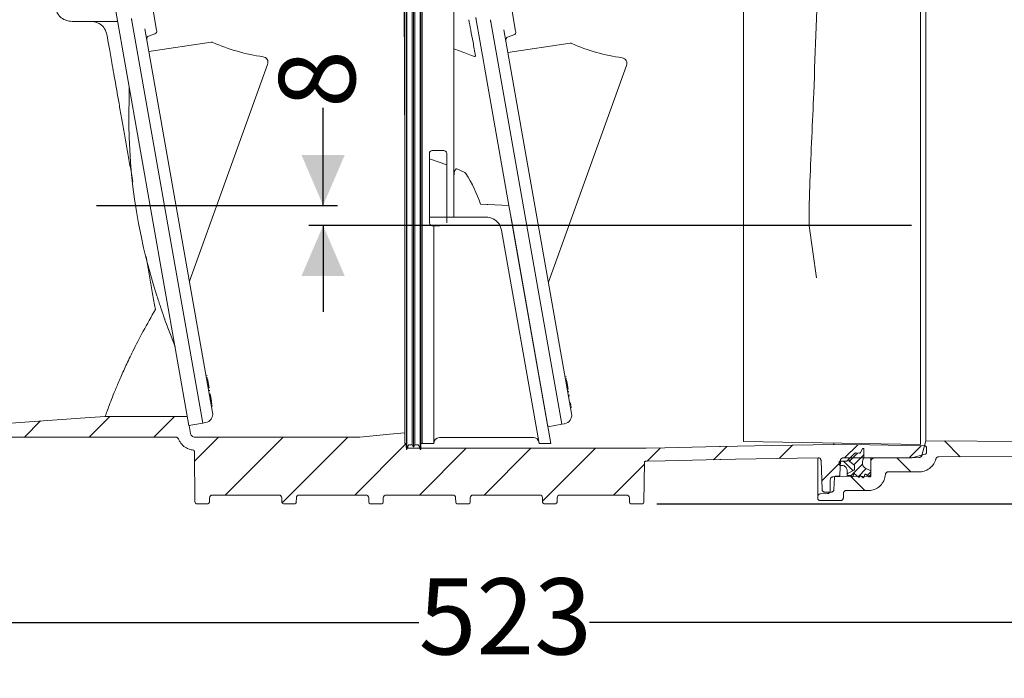
# Model space of a CAD drawing. Units: millimetres. Extents: x 391 to 1237, y 276 to 861.
# Drawn here: x 603 to 945, y 276 to 504 of the extents above; entities that cross this region are included whole.
import ezdxf

# ---------------------------------------------------------------- set-up
doc = ezdxf.new("R2010")
doc.units = ezdxf.units.MM
doc.header["$LTSCALE"] = 5
doc.linetypes.add('SLD-Durchgehend', pattern=[0])
doc.layers.add('MAßLINIE_MAßZEICHNUNGEN', color=7, linetype='SLD-Durchgehend')
doc.styles.add('SLDTEXTSTYLE0', font='Opinion Pro')
doc.dimstyles.new('SLDDIMSTYLE0', dxfattribs={"dimtxt": 26.458333, "dimasz": 17.5, "dimexe": 0, "dimexo": 0.0625, "dimgap": 6.614583, "dimtad": 0, "dimdec": 0, "dimrnd": 1e-09, "dimzin": 12, "dimdsep": 46, "dimtxsty": 'SLDTEXTSTYLE0', "dimsah": 1, "dimcen": 0.09, "dimadec": 0, "dimazin": 3, "dimtfac": 1, "dimtdec": 0, "dimtofl": 0, "dimtmove": 0, "dimatfit": 3, "dimfxl": 1, "dimfrac": 2, "dimtolj": 1, "dimtzin": 12, "dimarcsym": 0})
doc.dimstyles.new('SLDDIMSTYLE1', dxfattribs={"dimtxt": 26.458333, "dimasz": 17.5, "dimexe": 0, "dimexo": 0.0625, "dimgap": 6.614583, "dimtad": 0, "dimdec": 0, "dimrnd": 1e-09, "dimzin": 12, "dimdsep": 46, "dimtxsty": 'SLDTEXTSTYLE0', "dimsah": 1, "dimcen": 0.09, "dimadec": 0, "dimazin": 3, "dimtfac": 1, "dimtdec": 0, "dimtmove": 0, "dimatfit": 0, "dimfxl": 1, "dimfrac": 2, "dimtolj": 1, "dimtzin": 12, "dimarcsym": 0})

# ---------------------------------------------------------------- blocks, each defined once
blk = doc.blocks.new('SW_HATCH_0')
at = {"color": 0, "linetype": 'SLD-Durchgehend', "lineweight": 18}
for p, q in [((0, 0), (-0.27, -0.27)), ((-26.71, -138.96), (-32.3, -144.56)), ((-2.69, -137.39), (-9.85, -144.56)), ((19.76, -137.39), (12.6, -144.56)), ((35.05, -144.56), (26.69, -152.91)), ((57.5, -144.56), (37.4, -164.66)), ((79.95, -144.56), (57.09, -167.42)), ((100.12, -146.83), (82.3, -164.66)), ((287.03, -145.86), (292.53, -151.36)), ((121.04, -148.37), (104.75, -164.66)), ((143.49, -148.37), (127.2, -164.66)), ((165.94, -148.37), (147.52, -166.79)), ((188.5, -148.26), (183.87, -152.88)), ((211.43, -147.78), (206.81, -152.4)), ((234.32, -147.34), (229.7, -151.96)), ((256.9, -147.22), (252.37, -151.75)), ((256.82, -150.1), (254.03, -152.89)), ((278.96, -147.6), (274.82, -151.75)), ((250.89, -153.23), (244.41, -159.7)), ((251.99, -152.92), (255.26, -156.18)), ((259.01, -150.71), (255.57, -154.15)), ((270.49, -151.77), (275.34, -156.62)), ((182.87, -153.89), (172.1, -164.66)), ((253.21, -156.94), (253.48, -157.21)), ((258.56, -153.97), (254.6, -157.93)), ((259.86, -155.48), (257.02, -158.32)), ((261.51, -156.63), (260.23, -157.92)), ((254.53, -158.26), (259.39, -163.12))]:
    blk.add_line(p, q, dxfattribs=at)
blk = doc.blocks.new('_D_1')
at = {"layer": 'MAßLINIE_MAßZEICHNUNGEN', "color": 7}
for p, q in [((932.99, 795.21), (1158.44, 795.21)), ((1153.44, 795.21), (1153.44, 633.16)), ((1153.44, 336.15), (1153.44, 501.31)), ((824.55, 336.15), (1158.44, 336.15))]:
    blk.add_line(p, q, dxfattribs=at)
for points in [[(1153.44, 795.21), (1145.94, 777.71), (1160.94, 777.71)], [(1153.44, 336.15), (1160.94, 353.65), (1145.94, 353.65)]]:
    blk.add_solid(points, dxfattribs=at)
at = {"layer": 'MAßLINIE_MAßZEICHNUNGEN', "color": 7, "char_height": 26.458, "attachment_point": 1, "rotation": 90, "style": 'SLDTEXTSTYLE0'}
for s, insert in [('min 357', (1118.16, 507.9)), ('max 480', (1158.04, 501.31))]:
    blk.add_mtext(s, dxfattribs=dict(at, insert=insert))
blk = doc.blocks.new('_D_4')
at = {"layer": 'MAßLINIE_MAßZEICHNUNGEN', "color": 7}
for p, q in [((708.69, 439.7), (708.69, 473.56)), ((630.02, 439.7), (713.69, 439.7)), ((912.91, 432.71), (703.69, 432.71)), ((708.69, 432.71), (708.69, 402.71))]:
    blk.add_line(p, q, dxfattribs=at)
for points in [[(708.69, 439.7), (716.19, 457.2), (701.19, 457.2)], [(708.69, 432.71), (701.19, 415.21), (716.19, 415.21)]]:
    blk.add_solid(points, dxfattribs=at)
at = {"layer": 'MAßLINIE_MAßZEICHNUNGEN', "color": 7, "insert": (693.36, 473.56), "char_height": 26.46, "attachment_point": 1, "rotation": 90, "style": 'SLDTEXTSTYLE0'}
blk.add_mtext('8', dxfattribs=at)
blk = doc.blocks.new('_D_5')
at = {"layer": 'MAßLINIE_MAßZEICHNUNGEN', "color": 7}
for p, q in [((490.78, 352.59), (490.78, 289.93)), ((1013.44, 350.26), (1013.44, 289.93)), ((490.78, 294.93), (741.86, 294.93)), ((1013.44, 294.93), (801.19, 294.93))]:
    blk.add_line(p, q, dxfattribs=at)
for points in [[(490.78, 294.93), (508.28, 287.43), (508.28, 302.43)], [(1013.44, 294.93), (995.94, 302.43), (995.94, 287.43)]]:
    blk.add_solid(points, dxfattribs=at)
at = {"layer": 'MAßLINIE_MAßZEICHNUNGEN', "color": 7, "insert": (741.86, 310.27), "char_height": 26.458, "attachment_point": 1, "style": 'SLDTEXTSTYLE0'}
blk.add_mtext('523', dxfattribs=at)

msp = doc.modelspace()

# ---------------------------------------------------------------- linework, layer by layer
at = {"color": 7, "linetype": 'SLD-Durchgehend', "lineweight": 18}
for p, q in [((737.58, 530.28), (737.58, 432.72)), ((737.78, 530.28), (737.78, 432.72)), ((740.08, 529.78), (740.08, 432.76)), ((742.38, 530.28), (742.38, 432.72)), ((742.58, 530.28), (742.58, 432.72)), ((737.03, 527.61), (737.03, 432.83)), ((737.08, 527.46), (737.08, 446.13)), ((739.61, 529.28), (739.61, 432.81)), ((740.54, 529.28), (740.54, 432.81)), ((743.08, 529.01), (743.08, 432.83)), ((736.74, 522.42), (737.03, 457.59)), ((754.08, 435.65), (754.08, 519.01)), ((649.19, 510.2), (650.9, 500.51)), ((773.8, 509.83), (775.51, 500.15)), ((649.27, 436.17), (636.42, 509.1)), ((854.58, 357.74), (854.58, 507.69)), ((916.09, 356.67), (916.09, 508.76)), ((917.91, 358.02), (917.91, 507.41)), ((621.56, 503.56), (637.39, 503.56)), ((666.91, 364.09), (642.27, 503.82)), ((761.83, 504.12), (764.36, 489.77)), ((791.52, 363.72), (766.88, 503.45)), ((646.82, 501.03), (670.32, 367.79)), ((650.32, 499.3), (648.11, 498.5)), ((650.9, 500.51), (650.93, 500.36)), ((771.43, 500.66), (794.93, 367.42)), ((775.51, 500.15), (775.53, 499.99)), ((648.22, 493.11), (669.86, 496.35)), ((774.92, 498.93), (772.72, 498.13)), ((772.83, 492.75), (794.46, 495.98)), ((764.36, 489.77), (764.73, 487.67)), ((689.43, 488.66), (662.28, 413.37)), ((764.73, 487.67), (773.2, 439.65)), ((814.04, 488.29), (786.89, 413.01)), ((746.58, 458.76), (750.58, 458.76)), ((745.58, 433.65), (745.58, 457.76)), ((751.58, 453.85), (745.58, 455.93)), ((751.58, 457.76), (751.58, 435.65)), ((755.08, 452.36), (757.92, 451.1)), ((763.28, 440.17), (765.52, 440.05)), ((765.52, 440.05), (765.83, 440.03)), ((773.2, 439.65), (765.83, 440.03)), ((774.4, 432.83), (773.2, 439.65)), ((662.13, 363.25), (649.27, 436.17)), ((751.58, 435.65), (745.58, 435.65)), ((754.08, 435.65), (751.58, 435.65)), ((751.58, 435.65), (751.58, 433.68)), ((754.29, 435.65), (754.08, 435.65)), ((755.08, 435.65), (757.92, 435.65)), ((758.23, 435.65), (757.92, 435.65)), ((758.23, 435.65), (759.27, 435.65)), ((759.27, 435.65), (765.23, 435.65)), ((765.52, 435.64), (765.83, 435.61)), ((786.74, 362.88), (773.88, 435.8)), ((737.03, 357.02), (737.03, 432.83)), ((737.58, 355.02), (737.58, 432.72)), ((737.78, 432.72), (737.78, 355.02)), ((739.61, 356.62), (739.61, 432.81)), ((740.08, 355.82), (740.08, 432.76)), ((740.54, 356.62), (740.54, 432.81)), ((742.38, 432.72), (742.38, 355.02)), ((742.58, 355.02), (742.58, 432.72)), ((743.08, 432.83), (743.08, 357.01)), ((747.08, 432.65), (746.58, 432.65)), ((747.08, 432.65), (747.08, 357.01)), ((770.03, 432.83), (770.65, 431.1)), ((783.71, 357.01), (770.65, 431.1)), ((787.77, 357.01), (774.4, 432.83)), ((880, 414.57), (877.38, 432.59)), ((668.39, 380.65), (668.06, 380.59)), ((668.48, 379.94), (668.19, 379.88)), ((668.51, 379.76), (668.22, 379.7)), ((668.51, 379.76), (668.48, 379.94)), ((668.59, 379.35), (668.58, 379.39)), ((793, 380.28), (792.67, 380.22)), ((793.09, 379.57), (792.79, 379.52)), ((793.12, 379.39), (792.82, 379.34)), ((793.12, 379.39), (793.09, 379.57)), ((668.64, 379.03), (668.34, 378.98)), ((668.63, 379.12), (668.59, 379.35)), ((668.89, 377.62), (668.59, 377.56)), ((668.89, 377.62), (668.77, 378.31)), ((668.83, 378.2), (668.79, 378.2)), ((669.12, 376.33), (668.82, 376.28)), ((669.12, 376.33), (668.89, 377.62)), ((669.02, 377.12), (668.98, 377.11)), ((793.25, 378.67), (792.95, 378.61)), ((793.19, 378.98), (793.18, 379.03)), ((793.23, 378.75), (793.19, 378.98)), ((793.5, 377.25), (793.2, 377.2)), ((793.5, 377.25), (793.37, 377.95)), ((793.43, 377.83), (793.4, 377.83)), ((793.72, 375.96), (793.43, 375.91)), ((793.72, 375.96), (793.5, 377.25)), ((793.62, 376.75), (793.59, 376.74)), ((669.25, 375.55), (668.96, 375.5)), ((668.99, 375.34), (669.32, 375.4)), ((669.48, 374.29), (669.18, 374.24)), ((669.2, 374.15), (669.53, 374.21)), ((669.55, 373.89), (669.25, 373.84)), ((669.53, 374.2), (669.49, 374.19)), ((669.55, 373.89), (669.52, 374.04)), ((793.86, 375.18), (793.57, 375.13)), ((793.59, 374.97), (793.93, 375.03)), ((794.08, 373.93), (793.79, 373.87)), ((793.8, 373.78), (794.14, 373.84)), ((794.15, 373.52), (793.86, 373.47)), ((794.14, 373.83), (794.1, 373.82)), ((794.15, 373.52), (794.13, 373.67)), ((669.95, 371.59), (669.66, 371.53)), ((669.67, 371.48), (670, 371.54)), ((670.1, 370.75), (669.8, 370.7)), ((670.12, 370.66), (669.82, 370.6)), ((670.21, 370.13), (669.91, 370.08)), ((669.92, 370.04), (670.25, 370.1)), ((670.24, 369.97), (669.94, 369.91)), ((670.1, 370.75), (669.99, 371.36)), ((670.12, 370.66), (670.1, 370.75)), ((794.56, 371.22), (794.26, 371.17)), ((794.27, 371.11), (794.61, 371.17)), ((794.71, 370.39), (794.41, 370.33)), ((794.72, 370.29), (794.43, 370.24)), ((794.82, 369.76), (794.52, 369.71)), ((794.53, 369.67), (794.86, 369.73)), ((794.85, 369.6), (794.55, 369.55)), ((794.71, 370.39), (794.6, 370.99)), ((794.72, 370.29), (794.71, 370.39)), ((661.57, 366.44), (633.06, 366.44)), ((662.13, 363.25), (666.91, 364.09)), ((662.16, 363.25), (662.65, 360.52)), ((666.9, 364.14), (667.89, 364.31)), ((786.74, 362.88), (791.52, 363.72)), ((791.51, 363.77), (792.49, 363.94)), ((657.56, 359.28), (600.74, 359.28)), ((664.13, 359.28), (721.44, 359.28)), ((749.08, 359.1), (781.66, 359.1)), ((737.03, 357.02), (737.58, 357.02)), ((737.47, 357.02), (737.47, 355.96)), ((737.97, 355.46), (737.94, 355.47)), ((737.97, 355.46), (742.22, 355.46)), ((739.61, 356.62), (740.08, 355.82)), ((740.08, 355.82), (740.54, 356.62)), ((742.58, 357.02), (743.08, 357.02)), ((742.58, 355.46), (820.65, 355.46)), ((743.08, 357.01), (747.08, 357.01)), ((783.71, 357.01), (787.77, 357.01)), ((846.53, 356), (846.32, 356)), ((846.53, 356), (846.68, 356.01)), ((916.09, 356.67), (854.58, 357.74)), ((885.92, 356.76), (885.92, 357.02)), ((917.91, 358.02), (916.55, 352.94)), ((918.09, 355.71), (918.09, 353.82)), ((663.99, 354.29), (664.21, 336.64)), ((737.58, 355.02), (737.78, 355.02)), ((742.38, 355.02), (742.58, 355.02)), ((912.67, 352.09), (889.25, 352.09)), ((891.16, 351.58), (893.19, 353.61)), ((891.16, 351.58), (891.16, 352.09)), ((893.56, 353.76), (894.78, 353.72)), ((895.24, 353.98), (895.89, 355.23)), ((896.36, 352.4), (895.92, 350.79)), ((896.36, 355.12), (896.36, 352.4)), ((898.86, 350.93), (898.86, 352.09)), ((915.6, 352.2), (899.84, 351.93)), ((917.72, 353.33), (913.45, 352.19)), ((1006.02, 352.57), (922.37, 352.47)), ((820.05, 336.64), (820.22, 350.44)), ((846.66, 351.48), (846.41, 351.48)), ((846.66, 351.48), (846.76, 351.48)), ((880.36, 338.58), (880.36, 351.99)), ((881.51, 351.16), (881.86, 341.14)), ((887.86, 349.77), (887.86, 350.66)), ((888.07, 346.19), (888.25, 351.12)), ((888.76, 349.47), (888.16, 349.47)), ((888.17, 350.95), (890.24, 350.88)), ((890.61, 351.03), (891.16, 351.58)), ((892.96, 349.65), (891.54, 350.76)), ((891.54, 350.76), (892.96, 349.65)), ((893.16, 348.26), (893.16, 349.25)), ((898.86, 350.93), (898.86, 346.67)), ((921.39, 351.66), (921.4, 351.72)), ((897.87, 345.67), (885.71, 345.46)), ((886.01, 341.14), (886.15, 345.22)), ((886.65, 345.7), (887.57, 345.7)), ((890.56, 346.47), (892.91, 347.83)), ((892.91, 347.83), (890.56, 346.47)), ((890.56, 346.47), (890.56, 347.67)), ((890.56, 345.91), (890.56, 346.47)), ((891.99, 345.91), (890.56, 345.91)), ((892.26, 345.56), (892.08, 345.86)), ((892.8, 346.44), (892.63, 345.62)), ((894.54, 345.37), (893.12, 346.55)), ((894.9, 345.69), (894.86, 345.48)), ((896.02, 345.21), (895.22, 345.81)), ((896.73, 346.28), (896.33, 345.29)), ((896.95, 348.49), (898.86, 347.52)), ((898.11, 345.47), (897.04, 346.36)), ((898.36, 345.47), (898.11, 345.47)), ((898.86, 347.52), (898.86, 345.97)), ((904.86, 347.22), (915.59, 347.22)), ((884.73, 344.47), (884.69, 340.65)), ((670.25, 339.17), (693.35, 339.17)), ((700.42, 339.17), (723.52, 339.17)), ((730.58, 339.17), (753.68, 339.17)), ((760.75, 339.17), (783.85, 339.17)), ((790.91, 339.17), (814.01, 339.17)), ((880.36, 338.22), (880.36, 338.58)), ((881.32, 339.57), (883.73, 339.66)), ((885, 340.17), (882.87, 340.17)), ((889.27, 338.22), (889.27, 339.72)), ((890.27, 340.72), (897.87, 340.72)), ((668.72, 336.15), (664.72, 336.15)), ((669.25, 338.18), (669.23, 336.64)), ((694.36, 338.18), (694.38, 336.64)), ((694.88, 336.15), (698.89, 336.15)), ((699.41, 338.18), (699.39, 336.64)), ((724.52, 338.18), (724.54, 336.64)), ((725.05, 336.15), (729.05, 336.15)), ((729.58, 338.18), (729.56, 336.64)), ((754.69, 338.18), (754.71, 336.64)), ((755.21, 336.15), (759.22, 336.15)), ((759.74, 338.18), (759.72, 336.64)), ((784.85, 338.18), (784.87, 336.64)), ((785.38, 336.15), (789.38, 336.15)), ((789.91, 338.18), (789.89, 336.64)), ((815.02, 338.18), (815.04, 336.64)), ((815.54, 336.15), (819.55, 336.15)), ((888.27, 337.22), (881.36, 337.22))]:
    msp.add_line(p, q, dxfattribs=at)
at = {"color": 7, "linetype": 'SLD-Durchgehend', "lineweight": 18, "flags": 128}
for points in [[(653.71, 400.05), (653.75, 399.89), (653.84, 399.64)], [(655.68, 394.9), (656.64, 392.45), (657.31, 390.61)], [(633.06, 366.44), (626.13, 365.95), (595.33, 363.8)], [(721.44, 359.28), (731.8, 360.27), (736.9, 360.76)], [(820.86, 355.47), (827.34, 355.6), (846.32, 356)], [(885.92, 356.76), (864.31, 356.35), (846.68, 356.01)], [(917.6, 356.21), (898.47, 356.54), (885.92, 356.76)], [(1013.44, 357.35), (989.43, 357.52), (917.91, 358.02)], [(880.49, 352.13), (851.81, 351.58), (846.76, 351.48)], [(820.95, 350.94), (827.44, 351.08), (846.41, 351.48)]]:
    msp.add_lwpolyline(points, dxfattribs=at)
at = {"color": 7, "linetype": 'SLD-Durchgehend', "lineweight": 18}
for centre, radius, start, end in [((649.99, 500.19), 0.95, 290, 10), ((774.6, 499.82), 0.95, 290, 10), ((648.45, 497.56), 1, 110, 190), ((670, 495.36), 1, 66.3416, 98.5), ((697.29, 557.64), 67, 246.3416, 261.887), ((773.06, 497.19), 1, 110, 190), ((794.61, 494.99), 1, 66.3416, 98.5), ((821.9, 557.28), 67, 246.3416, 261.887), ((687.55, 489.33), 2, 340.1666, 81.887), ((812.16, 488.97), 2, 340.1666, 81.887), ((841.82, 470.12), 200.57, 178.2544, 197.9343), ((746.58, 457.76), 1, 90, 180), ((750.58, 457.76), 1, 0, 90), ((765.23, 430.15), 5.5, 86.959, 90), ((765.23, 430.15), 5.5, 29.1885, 83.7732), ((746.58, 433.65), 1, 180, 234.8589), ((841.05, 469.99), 200, 200.5945, 202.0514), ((667.36, 367.27), 3, 280, 10), ((791.97, 366.9), 3, 280, 10), ((749.08, 357.1), 2, 90, 180), ((781.66, 357.1), 2, 10, 90.649)]:
    msp.add_arc(centre, radius, start, end, dxfattribs=at)
for centre, major_axis, ratio, start_param, end_param in [((235.92, 341.1), (528.61, 93.98), 0.272612, 0.035741, 0.11357), ((670.25, 338.17), (-0.574, 0.826), 0.999774, 5.676088, 7.23433), ((693.35, 338.17), (0.574, 0.826), 0.999774, 5.332041, 6.890283), ((700.42, 338.17), (-0.574, 0.826), 0.999774, 5.676088, 7.23433), ((723.52, 338.17), (0.574, 0.826), 0.999774, 5.332041, 6.890283), ((730.58, 338.17), (-0.574, 0.826), 0.999774, 5.676088, 7.23433), ((753.68, 338.17), (0.574, 0.826), 0.999774, 5.332041, 6.890283), ((760.75, 338.17), (-0.574, 0.826), 0.999774, 5.676088, 7.23433), ((783.85, 338.17), (0.574, 0.826), 0.999774, 5.332041, 6.890283), ((790.91, 338.17), (-0.574, 0.826), 0.999774, 5.676088, 7.23433), ((814.01, 338.17), (0.574, 0.826), 0.999774, 5.332041, 6.890283), ((664.72, 336.65), (0.503, 0), 0.999924, 3.153934, 4.712389), ((668.72, 336.65), (-0.503, 0), 0.999924, 1.570796, 3.129252), ((694.88, 336.65), (0.503, 0), 0.999924, 3.153934, 4.712389), ((698.89, 336.65), (-0.503, 0), 0.999924, 1.570796, 3.129252), ((725.05, 336.65), (0.503, 0), 0.999924, 3.153934, 4.712389), ((729.05, 336.65), (-0.503, 0), 0.999924, 1.570796, 3.129252), ((755.21, 336.65), (0.503, 0), 0.999924, 3.153934, 4.712389), ((759.22, 336.65), (-0.503, 0), 0.999924, 1.570796, 3.129252), ((785.38, 336.65), (0.503, 0), 0.999924, 3.153934, 4.712389), ((789.38, 336.65), (-0.503, 0), 0.999924, 1.570796, 3.129252), ((815.54, 336.65), (0.503, 0), 0.999924, 3.153934, 4.712389), ((819.55, 336.65), (-0.503, 0), 0.999924, 1.570796, 3.129252)]:
    msp.add_ellipse(centre, major_axis=major_axis, ratio=ratio, start_param=start_param, end_param=end_param, dxfattribs=at)
for points, knots in [([(877.38, 432.59), (877.38, 432.63), (877.36, 437.79), (877.62, 448.06), (878.33, 463.38), (879.42, 488.93), (880.08, 509.38), (880.58, 524.71)], [0, 0, 0, 0, 0.0013512, 0.1677624, 0.3342247, 0.5006872, 1, 1, 1, 1]), ([(621.56, 503.56), (620.89, 503.63), (619.54, 503.76), (617.96, 504.66), (616.69, 505.9), (615.8, 507.4), (615.62, 508.68), (615.53, 509.28)], [0, 0, 0, 0, 0.218656, 0.440699, 0.579672, 0.801715, 1, 1, 1, 1]), ([(633.63, 498.99), (633.43, 499.71), (633.02, 501.13), (631.78, 502.34), (630.61, 503.03), (629.93, 503.3), (629.27, 503.47), (628.77, 503.54), (628.4, 503.56), (628.23, 503.56), (628.19, 503.56)], [0, 0, 0, 0, 0.3407, 0.681084, 0.785336, 0.88219, 0.932091, 0.967872, 0.993256, 1, 1, 1, 1]), ([(642.27, 503.82), (642.27, 503.84), (642.25, 503.94), (642.21, 504.16), (642.17, 504.4), (642.15, 504.53), (642.14, 504.55)], [0, 0, 0, 0, 0.12844, 0.530641, 0.932862, 1, 1, 1, 1]), ([(759.26, 504.18), (759.48, 502.99), (759.92, 500.63), (760.72, 496.42), (761.3, 493.23), (761.59, 491.63)], [0, 0, 0, 0, 0.337688, 0.668572, 1, 1, 1, 1]), ([(761.69, 504.96), (761.71, 504.85), (761.75, 504.62), (761.8, 504.32), (761.82, 504.19), (761.83, 504.12)], [0, 0, 0, 0, 0.331908, 0.663935, 1, 1, 1, 1]), ([(766.88, 503.45), (766.87, 503.47), (766.86, 503.57), (766.82, 503.8), (766.78, 504.03), (766.75, 504.16), (766.75, 504.18)], [0, 0, 0, 0, 0.1284395, 0.5306412, 0.9328621, 1, 1, 1, 1]), ([(642.62, 448.03), (642.46, 448.93), (641.97, 451.74), (641.16, 456.33), (640.2, 461.77), (639.27, 467.02), (638.38, 472.06), (637.54, 476.84), (636.75, 481.34), (636.01, 485.53), (635.2, 490.13), (634.36, 494.89), (633.88, 497.63), (633.63, 498.99)], [0, 0, 0, 0, 0.040992, 0.126635, 0.212279, 0.297922, 0.383565, 0.469209, 0.554852, 0.640496, 0.726139, 0.86307, 1, 1, 1, 1]), ([(754.08, 494.03), (754.93, 493.72), (757.51, 492.78), (759.85, 491.92), (761.42, 491.36)], [0, 0, 0, 0, 0.331434, 1, 1, 1, 1]), ([(761.27, 491.41), (761.27, 491.41), (761.28, 491.4), (761.33, 491.4), (761.43, 491.44), (761.53, 491.55), (761.58, 491.61)], [0, 0, 0, 0, 0.031987, 0.149276, 0.57466, 1, 1, 1, 1]), ([(761.59, 491.63), (761.59, 491.63), (761.59, 491.62), (761.59, 491.62), (761.58, 491.61)], [0, 0, 0, 0, 0.57742, 1, 1, 1, 1]), ([(641.34, 481.15), (641.36, 480.53), (641.42, 478.89), (641.37, 477.25), (641.34, 476.23)], [0, 0, 0, 0, 0.376772, 1, 1, 1, 1]), ([(754.08, 449.54), (754.1, 450.19), (754.12, 450.97), (754.39, 451.83), (754.53, 452.11), (754.68, 452.29), (754.8, 452.37), (754.92, 452.4), (755.01, 452.39), (755.06, 452.37), (755.08, 452.36)], [0, 0, 0, 0, 0.592607, 0.702974, 0.827532, 0.874272, 0.921367, 0.953614, 0.985952, 1, 1, 1, 1]), ([(757.92, 451.1), (757.98, 451.07), (758.1, 450.99), (758.18, 450.87), (758.23, 450.8)], [0, 0, 0, 0, 0.451964, 1, 1, 1, 1]), ([(755.08, 435.65), (754.96, 435.65), (754.74, 435.65), (754.47, 435.65), (754.34, 435.65), (754.29, 435.65)], [0, 0, 0, 0, 0.372668, 0.745328, 1, 1, 1, 1]), ([(746.58, 432.65), (746.46, 432.65), (746.26, 432.67), (746.08, 432.78), (746, 432.83)], [0, 0, 0, 0, 0.549014, 1, 1, 1, 1]), ([(749.08, 432.65), (749.03, 432.65), (748.76, 432.65), (748.35, 432.65), (747.83, 432.65), (747.41, 432.65), (747.12, 432.65), (747.09, 432.65), (747.08, 432.65)], [0, 0, 0, 0, 0.046545, 0.260972, 0.395016, 0.609636, 0.824252, 1, 1, 1, 1]), ([(650.46, 403.55), (650.33, 404.29), (649.9, 406.74), (649.14, 411.05), (648.19, 416.44), (647.54, 420.12), (647.23, 421.92)], [0, 0, 0, 0, 0.127853, 0.422465, 0.717077, 1, 1, 1, 1]), ([(650.99, 408.36), (651.21, 407.68), (651.63, 406.4), (652.22, 404.63), (652.72, 403.13), (653.12, 401.91), (653.43, 400.99), (653.63, 400.39), (653.73, 400.07), (653.74, 400.03), (653.74, 400.02)], [0, 0, 0, 0, 0.198557, 0.372753, 0.528619, 0.664891, 0.783178, 0.883723, 0.958774, 1, 1, 1, 1]), ([(633.06, 366.44), (633.09, 366.52), (633.14, 366.68), (633.53, 367.77), (634.19, 369.58), (635.19, 372.21), (636.51, 375.53), (638.18, 379.5), (640.2, 384.02), (642.82, 389.51), (646.15, 396.01), (649.02, 401.04), (650.46, 403.55)], [0, 0, 0, 0, 0.086984, 0.173968, 0.270473, 0.367287, 0.463789, 0.559801, 0.656121, 0.752149, 0.876057, 1, 1, 1, 1]), ([(668.77, 378.31), (668.75, 378.4), (668.73, 378.51), (668.69, 378.77), (668.66, 378.95), (668.64, 379.03)], [0, 0, 0, 0, 0.5606602, 0.7804674, 1, 1, 1, 1]), ([(793.37, 377.95), (793.36, 378.03), (793.34, 378.15), (793.29, 378.4), (793.26, 378.58), (793.25, 378.67)], [0, 0, 0, 0, 0.56066, 0.780467, 1, 1, 1, 1]), ([(669.95, 371.59), (669.95, 371.63), (669.93, 371.72), (669.87, 372.03), (669.74, 372.82), (669.62, 373.49), (669.54, 373.94)], [0, 0, 0, 0, 0.125578, 0.25112, 0.500296, 1, 1, 1, 1]), ([(657.56, 359.28), (657.67, 359.26), (657.9, 359.24), (658.2, 359.07), (658.4, 358.85), (658.47, 358.69), (658.5, 358.63)], [0, 0, 0, 0, 0.279688, 0.559377, 0.839069, 1, 1, 1, 1]), ([(664.13, 359.28), (663.96, 359.29), (663.62, 359.33), (663.17, 359.59), (662.83, 359.97), (662.69, 360.31), (662.65, 360.5), (662.65, 360.52)], [0, 0, 0, 0, 0.24158, 0.483159, 0.724742, 0.966329, 1, 1, 1, 1]), ([(663.54, 354.78), (663.07, 354.86), (661.92, 355.06), (660.3, 355.99), (659.09, 357.3), (658.66, 358.27), (658.5, 358.63)], [0, 0, 0, 0, 0.2165, 0.520724, 0.824952, 1, 1, 1, 1]), ([(737.58, 355.67), (737.57, 355.68), (737.52, 355.73), (737.48, 355.84), (737.47, 355.93), (737.47, 355.96)], [0, 0, 0, 0, 0.14029, 0.6629302, 1, 1, 1, 1]), ([(737.78, 355.02), (737.87, 355.27), (738.05, 355.71), (738.17, 356.23), (738.37, 356.51), (738.6, 356.64), (739.03, 356.61), (739.38, 356.62), (739.61, 356.62)], [0, 0, 0, 0, 0.276787, 0.494623, 0.5605, 0.627649, 0.752869, 1, 1, 1, 1]), ([(740.54, 356.62), (740.77, 356.62), (741.13, 356.61), (741.56, 356.64), (741.78, 356.51), (742.01, 356.19), (742.13, 355.65), (742.3, 355.21), (742.38, 355.02)], [0, 0, 0, 0, 0.2471311, 0.3723515, 0.4395, 0.5053774, 0.7825247, 1, 1, 1, 1]), ([(820.86, 355.47), (820.84, 355.47), (820.77, 355.46), (820.7, 355.46), (820.65, 355.46)], [0, 0, 0, 0, 0.283147, 1, 1, 1, 1]), ([(917.6, 356.21), (917.62, 356.21), (917.7, 356.2), (917.84, 356.16), (917.95, 356.06), (918.04, 355.94), (918.09, 355.83), (918.09, 355.74), (918.09, 355.71)], [0, 0, 0, 0, 0.0913103, 0.3082435, 0.525178, 0.6609505, 0.8778962, 1, 1, 1, 1]), ([(663.54, 354.78), (663.6, 354.77), (663.71, 354.75), (663.85, 354.65), (663.95, 354.51), (663.99, 354.38), (663.99, 354.3), (663.99, 354.29)], [0, 0, 0, 0, 0.230923, 0.461846, 0.692755, 0.923649, 1, 1, 1, 1]), ([(880.49, 352.13), (880.58, 352.13), (880.79, 352.11), (881.08, 351.97), (881.3, 351.77), (881.45, 351.51), (881.5, 351.31), (881.51, 351.18), (881.51, 351.16)], [0, 0, 0, 0, 0.1797103, 0.3964717, 0.6132351, 0.7489021, 0.9656751, 1, 1, 1, 1]), ([(888.25, 351.12), (888.25, 351.13), (888.25, 351.25), (888.3, 351.44), (888.44, 351.7), (888.65, 351.91), (888.95, 352.06), (889.16, 352.08), (889.25, 352.09)], [0, 0, 0, 0, 0.01861, 0.238111, 0.375499, 0.594993, 0.814487, 1, 1, 1, 1]), ([(893.19, 353.61), (893.23, 353.64), (893.28, 353.69), (893.41, 353.74), (893.5, 353.76), (893.56, 353.76), (893.56, 353.76)], [0, 0, 0, 0, 0.310392, 0.567426, 0.97808, 1, 1, 1, 1]), ([(894.78, 353.72), (894.82, 353.72), (894.92, 353.72), (895.06, 353.78), (895.17, 353.88), (895.22, 353.96), (895.24, 353.98)], [0, 0, 0, 0, 0.223669, 0.523043, 0.82242, 1, 1, 1, 1]), ([(895.89, 355.23), (895.89, 355.24), (895.91, 355.27), (895.95, 355.31), (896.01, 355.35), (896.08, 355.37), (896.17, 355.36), (896.25, 355.33), (896.31, 355.27), (896.35, 355.2), (896.35, 355.14), (896.36, 355.12)], [0, 0, 0, 0, 0.042177, 0.168872, 0.24817, 0.374859, 0.501547, 0.628236, 0.754926, 0.881618, 1, 1, 1, 1]), ([(913.45, 352.19), (913.41, 352.18), (913.15, 352.11), (912.89, 352.1), (912.67, 352.09)], [0, 0, 0, 0, 0.1660138, 1, 1, 1, 1]), ([(916.55, 352.94), (916.54, 352.9), (916.49, 352.75), (916.36, 352.55), (916.14, 352.36), (915.89, 352.23), (915.69, 352.21), (915.6, 352.2)], [0, 0, 0, 0, 0.108538, 0.369428, 0.53272, 0.793597, 1, 1, 1, 1]), ([(918.09, 353.82), (918.09, 353.78), (918.08, 353.68), (918.02, 353.55), (917.93, 353.44), (917.83, 353.37), (917.75, 353.34), (917.72, 353.33)], [0, 0, 0, 0, 0.200126, 0.45753, 0.618641, 0.876033, 1, 1, 1, 1]), ([(921.4, 351.72), (921.41, 351.74), (921.44, 351.87), (921.54, 352.05), (921.75, 352.27), (922.01, 352.42), (922.24, 352.46), (922.36, 352.47), (922.37, 352.47)], [0, 0, 0, 0, 0.046564, 0.30434, 0.465683, 0.723448, 0.981212, 1, 1, 1, 1]), ([(820.22, 350.44), (820.23, 350.5), (820.24, 350.61), (820.33, 350.76), (820.46, 350.87), (820.6, 350.93), (820.69, 350.94), (820.72, 350.94)], [0, 0, 0, 0, 0.217085, 0.43417, 0.651252, 0.868344, 1, 1, 1, 1]), ([(820.95, 350.94), (820.94, 350.94), (820.86, 350.94), (820.78, 350.94), (820.72, 350.94)], [0, 0, 0, 0, 0.2120179, 1, 1, 1, 1]), ([(887.86, 350.66), (887.86, 350.67), (887.86, 350.72), (887.89, 350.81), (887.96, 350.89), (888.03, 350.93), (888.11, 350.95), (888.15, 350.95), (888.17, 350.95)], [0, 0, 0, 0, 0.113267, 0.323139, 0.53301, 0.742877, 0.874229, 1, 1, 1, 1]), ([(888.16, 349.47), (888.14, 349.47), (888.08, 349.47), (888, 349.5), (887.92, 349.57), (887.87, 349.66), (887.86, 349.73), (887.86, 349.76), (887.86, 349.77)], [0, 0, 0, 0, 0.132532, 0.347209, 0.561888, 0.77657, 0.991256, 1, 1, 1, 1]), ([(890.56, 347.67), (890.54, 347.82), (890.52, 348.18), (890.27, 348.7), (889.9, 349.09), (889.44, 349.36), (889.06, 349.46), (888.81, 349.46), (888.76, 349.47)], [0, 0, 0, 0, 0.166391, 0.380968, 0.595543, 0.729844, 0.944411, 1, 1, 1, 1]), ([(890.24, 350.88), (890.24, 350.88), (890.3, 350.88), (890.41, 350.9), (890.53, 350.96), (890.59, 351.01), (890.61, 351.03)], [0, 0, 0, 0, 0.0014613, 0.4124423, 0.8234227, 1, 1, 1, 1]), ([(891.54, 350.76), (891.51, 350.79), (891.39, 350.89), (891.23, 351.12), (891.16, 351.38), (891.16, 351.53), (891.16, 351.58)], [0, 0, 0, 0, 0.144496, 0.504172, 0.863855, 1, 1, 1, 1]), ([(891.16, 351.58), (891.16, 351.49), (891.17, 351.29), (891.3, 351), (891.45, 350.83), (891.54, 350.76), (891.54, 350.76)], [0, 0, 0, 0, 0.271491, 0.6313712, 0.9912484, 1, 1, 1, 1]), ([(893.16, 349.25), (893.15, 349.31), (893.14, 349.42), (893.07, 349.55), (893, 349.62), (892.97, 349.64), (892.96, 349.65)], [0, 0, 0, 0, 0.3644576, 0.735863, 0.9683273, 1, 1, 1, 1]), ([(892.96, 349.65), (892.97, 349.64), (893.02, 349.61), (893.09, 349.51), (893.15, 349.38), (893.15, 349.29), (893.16, 349.25)], [0, 0, 0, 0, 0.031675, 0.403096, 0.774517, 1, 1, 1, 1]), ([(895.92, 350.79), (895.91, 350.7), (895.84, 350.4), (895.86, 349.85), (896.12, 349.21), (896.51, 348.75), (896.82, 348.56), (896.95, 348.49)], [0, 0, 0, 0, 0.098286, 0.345901, 0.593517, 0.841131, 1, 1, 1, 1]), ([(898.86, 350.93), (898.86, 350.93), (898.86, 351.05), (898.89, 351.23), (899.02, 351.5), (899.22, 351.72), (899.51, 351.89), (899.73, 351.92), (899.84, 351.93)], [0, 0, 0, 0, 0.00689, 0.223971, 0.359844, 0.576919, 0.793994, 1, 1, 1, 1]), ([(921.39, 351.66), (921.36, 351.58), (921.15, 350.84), (920.59, 349.77), (919.39, 348.47), (917.85, 347.54), (916.43, 347.23), (915.67, 347.22), (915.59, 347.22)], [0, 0, 0, 0, 0.034435, 0.291974, 0.453168, 0.710695, 0.968223, 1, 1, 1, 1]), ([(884.73, 344.47), (884.74, 344.58), (884.77, 344.81), (884.94, 345.11), (885.2, 345.33), (885.47, 345.44), (885.65, 345.46), (885.71, 345.46)], [0, 0, 0, 0, 0.218513, 0.437026, 0.655538, 0.874046, 1, 1, 1, 1]), ([(886.15, 345.22), (886.15, 345.22), (886.15, 345.29), (886.18, 345.39), (886.25, 345.52), (886.36, 345.62), (886.51, 345.69), (886.61, 345.7), (886.65, 345.7)], [0, 0, 0, 0, 0.031965, 0.251438, 0.388808, 0.608275, 0.827742, 1, 1, 1, 1]), ([(888.07, 346.19), (888.07, 346.19), (888.07, 346.13), (888.05, 346.01), (887.97, 345.89), (887.86, 345.79), (887.73, 345.72), (887.62, 345.71), (887.57, 345.7)], [0, 0, 0, 0, 0.004024, 0.223559, 0.443094, 0.580501, 0.800027, 1, 1, 1, 1]), ([(892.08, 345.86), (892.08, 345.86), (892.07, 345.87), (892.06, 345.88), (892.03, 345.9), (892.01, 345.91), (892, 345.91), (891.99, 345.91)], [0, 0, 0, 0, 0.041234, 0.373155, 0.580902, 0.91281, 1, 1, 1, 1]), ([(892.63, 345.62), (892.62, 345.61), (892.61, 345.57), (892.58, 345.52), (892.52, 345.48), (892.45, 345.46), (892.39, 345.47), (892.32, 345.49), (892.28, 345.53), (892.27, 345.55), (892.26, 345.56)], [0, 0, 0, 0, 0.103254, 0.245152, 0.387048, 0.528942, 0.670834, 0.812726, 0.954618, 1, 1, 1, 1]), ([(893.12, 346.55), (893.12, 346.56), (893.09, 346.58), (893.03, 346.6), (892.97, 346.6), (892.92, 346.58), (892.86, 346.55), (892.82, 346.5), (892.81, 346.46), (892.8, 346.44)], [0, 0, 0, 0, 0.089116, 0.253084, 0.41705, 0.51967, 0.683638, 0.847606, 1, 1, 1, 1]), ([(892.91, 347.83), (892.95, 347.86), (893.03, 347.92), (893.12, 348.06), (893.15, 348.18), (893.16, 348.25), (893.16, 348.26)], [0, 0, 0, 0, 0.283037, 0.605702, 0.928372, 1, 1, 1, 1]), ([(893.16, 348.26), (893.15, 348.23), (893.15, 348.14), (893.09, 348), (893, 347.89), (892.93, 347.85), (892.91, 347.83)], [0, 0, 0, 0, 0.1930786, 0.5155829, 0.8380851, 1, 1, 1, 1]), ([(894.86, 345.48), (894.86, 345.48), (894.86, 345.46), (894.84, 345.41), (894.79, 345.36), (894.73, 345.33), (894.66, 345.32), (894.59, 345.33), (894.56, 345.36), (894.54, 345.37)], [0, 0, 0, 0, 0.018455, 0.182524, 0.346591, 0.510656, 0.674719, 0.83878, 1, 1, 1, 1]), ([(895.22, 345.81), (895.2, 345.82), (895.18, 345.84), (895.12, 345.85), (895.06, 345.85), (895, 345.82), (894.94, 345.78), (894.92, 345.73), (894.91, 345.7), (894.9, 345.69)], [0, 0, 0, 0, 0.147202, 0.2523958, 0.4204653, 0.5885349, 0.7566052, 0.9246779, 1, 1, 1, 1]), ([(896.33, 345.29), (896.32, 345.28), (896.3, 345.24), (896.26, 345.2), (896.2, 345.17), (896.13, 345.16), (896.07, 345.17), (896.04, 345.2), (896.02, 345.21)], [0, 0, 0, 0, 0.117838, 0.301998, 0.486155, 0.670309, 0.854461, 1, 1, 1, 1]), ([(897.04, 346.36), (897.04, 346.36), (897.02, 346.38), (896.97, 346.4), (896.9, 346.41), (896.84, 346.4), (896.79, 346.37), (896.75, 346.33), (896.73, 346.3), (896.73, 346.28)], [0, 0, 0, 0, 0.037593, 0.216468, 0.39534, 0.57421, 0.686158, 0.865033, 1, 1, 1, 1]), ([(898.86, 346.67), (898.86, 346.66), (898.86, 346.54), (898.81, 346.31), (898.65, 346.05), (898.44, 345.85), (898.19, 345.71), (897.97, 345.68), (897.87, 345.67)], [0, 0, 0, 0, 0.019229, 0.236277, 0.453325, 0.589176, 0.806216, 1, 1, 1, 1]), ([(903.86, 346.29), (903.75, 345.63), (903.57, 344.56), (902.69, 343.02), (901.44, 341.75), (899.69, 340.87), (898.44, 340.76), (897.87, 340.72)], [0, 0, 0, 0, 0.21974, 0.360482, 0.585337, 0.810191, 1, 1, 1, 1]), ([(898.86, 345.97), (898.86, 345.94), (898.85, 345.87), (898.81, 345.74), (898.71, 345.6), (898.57, 345.5), (898.44, 345.47), (898.37, 345.47), (898.36, 345.47)], [0, 0, 0, 0, 0.080254, 0.294908, 0.50956, 0.72421, 0.938857, 1, 1, 1, 1]), ([(903.86, 346.29), (903.86, 346.31), (903.87, 346.44), (903.94, 346.64), (904.1, 346.89), (904.33, 347.08), (904.6, 347.2), (904.79, 347.21), (904.86, 347.22)], [0, 0, 0, 0, 0.044013, 0.268807, 0.409507, 0.634294, 0.859081, 1, 1, 1, 1]), ([(880.36, 338.58), (880.36, 338.64), (880.37, 338.82), (880.47, 339.05), (880.64, 339.29), (880.88, 339.47), (881.13, 339.56), (881.28, 339.57), (881.32, 339.57)], [0, 0, 0, 0, 0.1284, 0.347817, 0.48515, 0.70456, 0.92397, 1, 1, 1, 1]), ([(882.87, 340.17), (882.84, 340.17), (882.7, 340.17), (882.5, 340.23), (882.24, 340.37), (882.03, 340.59), (881.89, 340.87), (881.87, 341.06), (881.86, 341.14)], [0, 0, 0, 0, 0.046783, 0.266222, 0.40356, 0.623005, 0.842449, 1, 1, 1, 1]), ([(884.69, 340.65), (884.68, 340.54), (884.65, 340.31), (884.48, 340.01), (884.22, 339.79), (883.96, 339.68), (883.78, 339.66), (883.73, 339.66)], [0, 0, 0, 0, 0.221012, 0.442025, 0.663035, 0.884043, 1, 1, 1, 1]), ([(886.01, 341.14), (886, 341.12), (886, 340.99), (885.93, 340.75), (885.74, 340.47), (885.5, 340.29), (885.25, 340.19), (885.09, 340.18), (885, 340.17)], [0, 0, 0, 0, 0.034556, 0.254024, 0.473491, 0.692956, 0.830316, 1, 1, 1, 1]), ([(889.27, 339.72), (889.27, 339.76), (889.27, 339.88), (889.33, 340.1), (889.48, 340.36), (889.74, 340.59), (890.02, 340.7), (890.2, 340.71), (890.27, 340.72)], [0, 0, 0, 0, 0.088488, 0.222768, 0.437303, 0.651839, 0.866372, 1, 1, 1, 1]), ([(881.36, 337.22), (881.28, 337.22), (881.13, 337.23), (880.88, 337.32), (880.63, 337.5), (880.44, 337.78), (880.36, 338.03), (880.36, 338.18), (880.36, 338.22)], [0, 0, 0, 0, 0.1533532, 0.2876316, 0.5021837, 0.7167356, 0.9312897, 1, 1, 1, 1]), ([(889.27, 338.22), (889.26, 338.15), (889.25, 337.97), (889.16, 337.74), (888.98, 337.5), (888.75, 337.32), (888.48, 337.23), (888.32, 337.22), (888.27, 337.22)], [0, 0, 0, 0, 0.123765, 0.338298, 0.472575, 0.687102, 0.901629, 1, 1, 1, 1])]:
    msp.add_open_spline(points, degree=3, knots=knots, dxfattribs=at)

# ---------------------------------------------------------------- block references
msp.add_blockref('SW_HATCH_0', (637.34, 503.83), dxfattribs=at)

# ---------------------------------------------------------------- dimensions: what is measured, and where the dimension line sits
at = {"layer": 'MAßLINIE_MAßZEICHNUNGEN', "color": 7}
dim = msp.add_linear_dim(base=(1153.44, 795.21), p1=(819.55, 336.15), p2=(927.99, 795.21), angle=90, text='min 357\\Pmax 480', dimstyle='SLDDIMSTYLE0', dxfattribs=at)
dim.commit()
dim.dimension.update_dxf_attribs({"geometry": '_D_1', "text_midpoint": (1153.44, 567.24), "dimtype": 160})
dim = msp.add_linear_dim(base=(708.69, 432.71), p1=(625.02, 439.7), p2=(917.91, 432.71), angle=90, dimstyle='SLDDIMSTYLE1', dxfattribs=at)
dim.commit()
dim.dimension.update_dxf_attribs({"geometry": '_D_4', "text_midpoint": (708.69, 483.8), "dimtype": 160})
dim = msp.add_linear_dim(base=(1013.44, 294.93), p1=(490.78, 357.59), p2=(1013.44, 355.26), dimstyle='SLDDIMSTYLE0', dxfattribs=at)
dim.commit()
dim.dimension.update_dxf_attribs({"geometry": '_D_5', "text_midpoint": (771.53, 294.93), "dimtype": 160})

doc.saveas('drawing.dxf')
